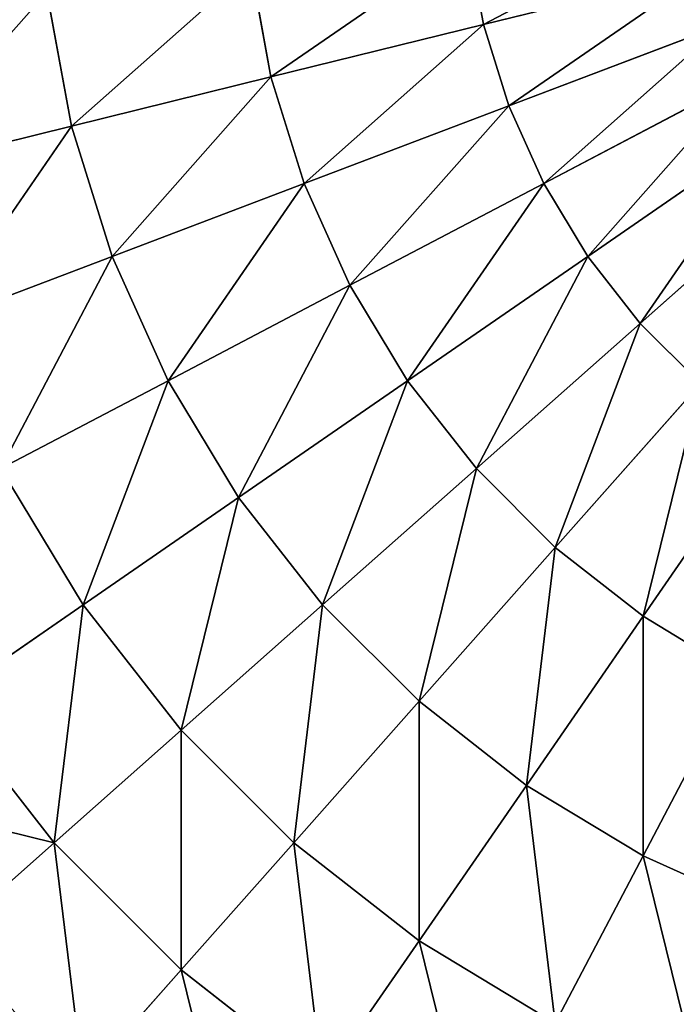
# Model space of a CAD drawing. Extents: x 662 to 5805, y 557 to 4653.
# Drawn here: x 3414 to 3420, y 3461 to 3471 of the extents above; entities that cross this region are included whole.
import ezdxf

# ---------------------------------------------------------------- set-up
doc = ezdxf.new("R2010")
doc.units = 0
doc.header["$LTSCALE"] = 25.4
doc.layers.get('0').update_dxf_attribs({"color": 13, "linetype": 'CONTINUOUS'})

# ---------------------------------------------------------------- blocks, each defined once
blk = doc.blocks.new('GROEP_1')
at = {"color": 45}
for p, q in [((12.9596, 59.1451, 448.7003), (13.114, 58.3027, 448.7003)), ((12.9596, 59.1451, 448.7003), (13.114, 58.3027, 448.7003)), ((12.9596, 59.1451, 101.2997), (13.114, 58.3027, 101.2997)), ((12.9596, 59.1451, 101.2997), (13.114, 58.3027, 101.2997)), ((10.7733, 58.8797, 447.7091), (10.9756, 57.7757, 447.7091)), ((10.7733, 58.8797, 447.7091), (10.9756, 57.7757, 447.7091)), ((10.7733, 58.8797, 102.2909), (10.9756, 57.7757, 102.2909)), ((10.7733, 58.8797, 102.2909), (10.9756, 57.7757, 102.2909)), ((13.114, 58.3027, 448.7003), (15.3528, 58.8546, 449.4188)), ((13.114, 58.3027, 448.7003), (15.3528, 58.8546, 449.4188)), ((13.114, 58.3027, 101.2997), (15.3528, 58.8546, 100.5812)), ((13.114, 58.3027, 101.2997), (15.3528, 58.8546, 100.5812)), ((8.7215, 58.6305, 446.4597), (8.9688, 57.2811, 446.4597)), ((8.7215, 58.6305, 446.4597), (8.9688, 57.2811, 446.4597)), ((8.7215, 58.6305, 103.5403), (8.9688, 57.2811, 103.5403)), ((8.7215, 58.6305, 103.5403), (8.9688, 57.2811, 103.5403)), ((10.9756, 57.7757, 447.7091), (13.114, 58.3027, 448.7003)), ((10.9756, 57.7757, 447.7091), (13.114, 58.3027, 448.7003)), ((10.9756, 57.7757, 102.2909), (13.114, 58.3027, 101.2997)), ((10.9756, 57.7757, 102.2909), (13.114, 58.3027, 101.2997)), ((13.114, 58.3027, 448.7003), (13.3688, 57.4851, 448.7003)), ((13.114, 58.3027, 448.7003), (13.3688, 57.4851, 448.7003)), ((13.114, 58.3027, 101.2997), (13.3688, 57.4851, 101.2997)), ((13.114, 58.3027, 101.2997), (13.3688, 57.4851, 101.2997)), ((13.3688, 57.4851, 448.7003), (15.5247, 58.3027, 449.4188)), ((13.3688, 57.4851, 448.7003), (15.5247, 58.3027, 449.4188)), ((13.3688, 57.4851, 101.2997), (15.5247, 58.3027, 100.5812)), ((13.3688, 57.4851, 101.2997), (15.5247, 58.3027, 100.5812)), ((8.9688, 57.2811, 446.4597), (10.9756, 57.7757, 447.7091)), ((8.9688, 57.2811, 446.4597), (10.9756, 57.7757, 447.7091)), ((8.9688, 57.2811, 103.5403), (10.9756, 57.7757, 102.2909)), ((8.9688, 57.2811, 103.5403), (10.9756, 57.7757, 102.2909)), ((10.9756, 57.7757, 447.7091), (11.3095, 56.7041, 447.7091)), ((10.9756, 57.7757, 447.7091), (11.3095, 56.7041, 447.7091)), ((10.9756, 57.7757, 102.2909), (11.3095, 56.7041, 102.2909)), ((10.9756, 57.7757, 102.2909), (11.3095, 56.7041, 102.2909)), ((13.7203, 56.7041, 448.7003), (15.7619, 57.7757, 449.4188)), ((13.7203, 56.7041, 448.7003), (15.7619, 57.7757, 449.4188)), ((13.7203, 56.7041, 101.2997), (15.7619, 57.7757, 100.5812)), ((13.7203, 56.7041, 101.2997), (15.7619, 57.7757, 100.5812)), ((11.3095, 56.7041, 447.7091), (13.3688, 57.4851, 448.7003)), ((11.3095, 56.7041, 447.7091), (13.3688, 57.4851, 448.7003)), ((11.3095, 56.7041, 102.2909), (13.3688, 57.4851, 101.2997)), ((11.3095, 56.7041, 102.2909), (13.3688, 57.4851, 101.2997)), ((13.3688, 57.4851, 448.7003), (13.7203, 56.7041, 448.7003)), ((13.3688, 57.4851, 448.7003), (13.7203, 56.7041, 448.7003)), ((13.3688, 57.4851, 101.2997), (13.7203, 56.7041, 101.2997)), ((13.3688, 57.4851, 101.2997), (13.7203, 56.7041, 101.2997)), ((7.1229, 56.8261, 444.9702), (8.9688, 57.2811, 446.4597)), ((7.1229, 56.8261, 444.9702), (8.9688, 57.2811, 446.4597)), ((7.1229, 56.8261, 105.0298), (8.9688, 57.2811, 103.5403)), ((7.1229, 56.8261, 105.0298), (8.9688, 57.2811, 103.5403)), ((8.9688, 57.2811, 446.4597), (9.377, 55.9712, 446.4597)), ((8.9688, 57.2811, 446.4597), (9.377, 55.9712, 446.4597)), ((8.9688, 57.2811, 103.5403), (9.377, 55.9712, 103.5403)), ((8.9688, 57.2811, 103.5403), (9.377, 55.9712, 103.5403)), ((14.1633, 55.9712, 448.7003), (16.0609, 57.2811, 449.4188)), ((14.1633, 55.9712, 448.7003), (16.0609, 57.2811, 449.4188)), ((14.1633, 55.9712, 101.2997), (16.0609, 57.2811, 100.5812)), ((14.1633, 55.9712, 101.2997), (16.0609, 57.2811, 100.5812)), ((14.6915, 55.2971, 448.7003), (16.4174, 56.8261, 449.4188)), ((14.6915, 55.2971, 448.7003), (16.4174, 56.8261, 449.4188)), ((14.6915, 55.2971, 101.2997), (16.4174, 56.8261, 100.5812)), ((14.6915, 55.2971, 101.2997), (16.4174, 56.8261, 100.5812)), ((9.377, 55.9712, 446.4597), (11.3095, 56.7041, 447.7091)), ((9.377, 55.9712, 446.4597), (11.3095, 56.7041, 447.7091)), ((9.377, 55.9712, 103.5403), (11.3095, 56.7041, 102.2909)), ((9.377, 55.9712, 103.5403), (11.3095, 56.7041, 102.2909)), ((11.3095, 56.7041, 447.7091), (11.7702, 55.6806, 447.7091)), ((11.3095, 56.7041, 447.7091), (11.7702, 55.6806, 447.7091)), ((11.3095, 56.7041, 102.2909), (11.7702, 55.6806, 102.2909)), ((11.3095, 56.7041, 102.2909), (11.7702, 55.6806, 102.2909)), ((11.7702, 55.6806, 447.7091), (13.7203, 56.7041, 448.7003)), ((11.7702, 55.6806, 447.7091), (13.7203, 56.7041, 448.7003)), ((11.7702, 55.6806, 102.2909), (13.7203, 56.7041, 101.2997)), ((11.7702, 55.6806, 102.2909), (13.7203, 56.7041, 101.2997)), ((13.7203, 56.7041, 448.7003), (14.1633, 55.9712, 448.7003)), ((13.7203, 56.7041, 448.7003), (14.1633, 55.9712, 448.7003)), ((13.7203, 56.7041, 101.2997), (14.1633, 55.9712, 101.2997)), ((13.7203, 56.7041, 101.2997), (14.1633, 55.9712, 101.2997)), ((7.5994, 55.2971, 444.9702), (9.377, 55.9712, 446.4597)), ((7.5994, 55.2971, 444.9702), (9.377, 55.9712, 446.4597)), ((7.5994, 55.2971, 105.0298), (9.377, 55.9712, 103.5403)), ((7.5994, 55.2971, 105.0298), (9.377, 55.9712, 103.5403)), ((9.377, 55.9712, 446.4597), (9.9401, 54.7201, 446.4597)), ((9.377, 55.9712, 446.4597), (9.9401, 54.7201, 446.4597)), ((9.377, 55.9712, 103.5403), (9.9401, 54.7201, 103.5403)), ((9.377, 55.9712, 103.5403), (9.9401, 54.7201, 103.5403)), ((12.3508, 54.7201, 447.7091), (14.1633, 55.9712, 448.7003)), ((12.3508, 54.7201, 447.7091), (14.1633, 55.9712, 448.7003)), ((12.3508, 54.7201, 102.2909), (14.1633, 55.9712, 101.2997)), ((12.3508, 54.7201, 102.2909), (14.1633, 55.9712, 101.2997)), ((14.1633, 55.9712, 448.7003), (14.6915, 55.2971, 448.7003)), ((14.1633, 55.9712, 448.7003), (14.6915, 55.2971, 448.7003)), ((14.1633, 55.9712, 101.2997), (14.6915, 55.2971, 101.2997)), ((14.1633, 55.9712, 101.2997), (14.6915, 55.2971, 101.2997)), ((9.9401, 54.7201, 446.4597), (11.7702, 55.6806, 447.7091)), ((9.9401, 54.7201, 446.4597), (11.7702, 55.6806, 447.7091)), ((9.9401, 54.7201, 103.5403), (11.7702, 55.6806, 102.2909)), ((9.9401, 54.7201, 103.5403), (11.7702, 55.6806, 102.2909)), ((11.7702, 55.6806, 447.7091), (12.3508, 54.7201, 447.7091)), ((11.7702, 55.6806, 447.7091), (12.3508, 54.7201, 447.7091)), ((11.7702, 55.6806, 102.2909), (12.3508, 54.7201, 102.2909)), ((11.7702, 55.6806, 102.2909), (12.3508, 54.7201, 102.2909)), ((13.043, 53.8366, 447.7091), (14.6915, 55.2971, 448.7003)), ((13.043, 53.8366, 447.7091), (14.6915, 55.2971, 448.7003)), ((13.043, 53.8366, 102.2909), (14.6915, 55.2971, 101.2997)), ((13.043, 53.8366, 102.2909), (14.6915, 55.2971, 101.2997)), ((14.6915, 55.2971, 448.7003), (15.2971, 54.6915, 448.7003)), ((14.6915, 55.2971, 448.7003), (15.2971, 54.6915, 448.7003)), ((14.6915, 55.2971, 101.2997), (15.2971, 54.6915, 101.2997)), ((14.6915, 55.2971, 101.2997), (15.2971, 54.6915, 101.2997)), ((8.2567, 53.8366, 444.9702), (9.9401, 54.7201, 446.4597)), ((8.2567, 53.8366, 444.9702), (9.9401, 54.7201, 446.4597)), ((8.2567, 53.8366, 105.0298), (9.9401, 54.7201, 103.5403)), ((8.2567, 53.8366, 105.0298), (9.9401, 54.7201, 103.5403)), ((9.9401, 54.7201, 446.4597), (10.6498, 53.546, 446.4597)), ((9.9401, 54.7201, 446.4597), (10.6498, 53.546, 446.4597)), ((9.9401, 54.7201, 103.5403), (10.6498, 53.546, 103.5403)), ((9.9401, 54.7201, 103.5403), (10.6498, 53.546, 103.5403)), ((10.6498, 53.546, 446.4597), (12.3508, 54.7201, 447.7091)), ((10.6498, 53.546, 446.4597), (12.3508, 54.7201, 447.7091)), ((10.6498, 53.546, 103.5403), (12.3508, 54.7201, 102.2909)), ((10.6498, 53.546, 103.5403), (12.3508, 54.7201, 102.2909)), ((12.3508, 54.7201, 447.7091), (13.043, 53.8366, 447.7091)), ((12.3508, 54.7201, 447.7091), (13.043, 53.8366, 447.7091)), ((12.3508, 54.7201, 102.2909), (13.043, 53.8366, 102.2909)), ((12.3508, 54.7201, 102.2909), (13.043, 53.8366, 102.2909)), ((13.8366, 53.043, 447.7091), (15.2971, 54.6915, 448.7003)), ((13.8366, 53.043, 447.7091), (15.2971, 54.6915, 448.7003)), ((13.8366, 53.043, 102.2909), (15.2971, 54.6915, 101.2997)), ((13.8366, 53.043, 102.2909), (15.2971, 54.6915, 101.2997)), ((14.7201, 52.3508, 447.7091), (15.9712, 54.1633, 448.7003)), ((14.7201, 52.3508, 447.7091), (15.9712, 54.1633, 448.7003)), ((14.7201, 52.3508, 102.2909), (15.9712, 54.1633, 101.2997)), ((14.7201, 52.3508, 102.2909), (15.9712, 54.1633, 101.2997)), ((8.2567, 53.8366, 444.9702), (9.0852, 52.4661, 444.9702)), ((8.2567, 53.8366, 444.9702), (9.0852, 52.4661, 444.9702)), ((8.2567, 53.8366, 105.0298), (9.0852, 52.4661, 105.0298)), ((8.2567, 53.8366, 105.0298), (9.0852, 52.4661, 105.0298)), ((11.4959, 52.4661, 446.4597), (13.043, 53.8366, 447.7091)), ((11.4959, 52.4661, 446.4597), (13.043, 53.8366, 447.7091)), ((11.4959, 52.4661, 103.5403), (13.043, 53.8366, 102.2909)), ((11.4959, 52.4661, 103.5403), (13.043, 53.8366, 102.2909)), ((13.043, 53.8366, 447.7091), (13.8366, 53.043, 447.7091)), ((13.043, 53.8366, 447.7091), (13.8366, 53.043, 447.7091)), ((13.043, 53.8366, 102.2909), (13.8366, 53.043, 102.2909)), ((13.043, 53.8366, 102.2909), (13.8366, 53.043, 102.2909)), ((9.0852, 52.4661, 444.9702), (10.6498, 53.546, 446.4597)), ((9.0852, 52.4661, 444.9702), (10.6498, 53.546, 446.4597)), ((9.0852, 52.4661, 105.0298), (10.6498, 53.546, 103.5403)), ((9.0852, 52.4661, 105.0298), (10.6498, 53.546, 103.5403)), ((10.6498, 53.546, 446.4597), (11.4959, 52.4661, 446.4597)), ((10.6498, 53.546, 446.4597), (11.4959, 52.4661, 446.4597)), ((10.6498, 53.546, 103.5403), (11.4959, 52.4661, 103.5403)), ((10.6498, 53.546, 103.5403), (11.4959, 52.4661, 103.5403)), ((12.4661, 51.4959, 446.4597), (13.8366, 53.043, 447.7091)), ((12.4661, 51.4959, 446.4597), (13.8366, 53.043, 447.7091)), ((12.4661, 51.4959, 103.5403), (13.8366, 53.043, 102.2909)), ((12.4661, 51.4959, 103.5403), (13.8366, 53.043, 102.2909)), ((13.8366, 53.043, 447.7091), (14.7201, 52.3508, 447.7091)), ((13.8366, 53.043, 447.7091), (14.7201, 52.3508, 447.7091)), ((13.8366, 53.043, 102.2909), (14.7201, 52.3508, 102.2909)), ((13.8366, 53.043, 102.2909), (14.7201, 52.3508, 102.2909)), ((7.6798, 51.4959, 443.2625), (9.0852, 52.4661, 444.9702)), ((7.6798, 51.4959, 443.2625), (9.0852, 52.4661, 444.9702)), ((7.6798, 51.4959, 106.7375), (9.0852, 52.4661, 105.0298)), ((7.6798, 51.4959, 106.7375), (9.0852, 52.4661, 105.0298)), ((9.0852, 52.4661, 444.9702), (10.0729, 51.2054, 444.9702)), ((9.0852, 52.4661, 444.9702), (10.0729, 51.2054, 444.9702)), ((9.0852, 52.4661, 105.0298), (10.0729, 51.2054, 105.0298)), ((9.0852, 52.4661, 105.0298), (10.0729, 51.2054, 105.0298)), ((10.0729, 51.2054, 444.9702), (11.4959, 52.4661, 446.4597)), ((10.0729, 51.2054, 444.9702), (11.4959, 52.4661, 446.4597)), ((10.0729, 51.2054, 105.0298), (11.4959, 52.4661, 103.5403)), ((10.0729, 51.2054, 105.0298), (11.4959, 52.4661, 103.5403)), ((11.4959, 52.4661, 446.4597), (12.4661, 51.4959, 446.4597)), ((11.4959, 52.4661, 446.4597), (12.4661, 51.4959, 446.4597)), ((11.4959, 52.4661, 103.5403), (12.4661, 51.4959, 103.5403)), ((11.4959, 52.4661, 103.5403), (12.4661, 51.4959, 103.5403)), ((13.546, 50.6498, 446.4597), (14.7201, 52.3508, 447.7091)), ((13.546, 50.6498, 446.4597), (14.7201, 52.3508, 447.7091)), ((13.546, 50.6498, 103.5403), (14.7201, 52.3508, 102.2909)), ((13.546, 50.6498, 103.5403), (14.7201, 52.3508, 102.2909)), ((14.7201, 52.3508, 447.7091), (15.6806, 51.7702, 447.7091)), ((14.7201, 52.3508, 447.7091), (15.6806, 51.7702, 447.7091)), ((14.7201, 52.3508, 102.2909), (15.6806, 51.7702, 102.2909)), ((14.7201, 52.3508, 102.2909), (15.6806, 51.7702, 102.2909)), ((14.7201, 49.9401, 446.4597), (15.6806, 51.7702, 447.7091)), ((14.7201, 49.9401, 446.4597), (15.6806, 51.7702, 447.7091)), ((14.7201, 49.9401, 103.5403), (15.6806, 51.7702, 102.2909)), ((14.7201, 49.9401, 103.5403), (15.6806, 51.7702, 102.2909)), ((7.6798, 51.4959, 443.2625), (8.7946, 50.0729, 443.2625)), ((7.6798, 51.4959, 106.7375), (8.7946, 50.0729, 106.7375)), ((7.6798, 51.4959, 106.7375), (8.7946, 50.0729, 106.7375)), ((7.6798, 51.4959, 443.2625), (8.7946, 50.0729, 443.2625)), ((11.2054, 50.0729, 444.9702), (12.4661, 51.4959, 446.4597)), ((11.2054, 50.0729, 444.9702), (12.4661, 51.4959, 446.4597)), ((11.2054, 50.0729, 105.0298), (12.4661, 51.4959, 103.5403)), ((11.2054, 50.0729, 105.0298), (12.4661, 51.4959, 103.5403)), ((12.4661, 51.4959, 446.4597), (13.546, 50.6498, 446.4597)), ((12.4661, 51.4959, 446.4597), (13.546, 50.6498, 446.4597)), ((12.4661, 51.4959, 103.5403), (13.546, 50.6498, 103.5403)), ((12.4661, 51.4959, 103.5403), (13.546, 50.6498, 103.5403)), ((8.7946, 50.0729, 443.2625), (10.0729, 51.2054, 444.9702)), ((8.7946, 50.0729, 443.2625), (10.0729, 51.2054, 444.9702)), ((8.7946, 50.0729, 106.7375), (10.0729, 51.2054, 105.0298)), ((8.7946, 50.0729, 106.7375), (10.0729, 51.2054, 105.0298)), ((10.0729, 51.2054, 444.9702), (11.2054, 50.0729, 444.9702)), ((10.0729, 51.2054, 444.9702), (11.2054, 50.0729, 444.9702)), ((10.0729, 51.2054, 105.0298), (11.2054, 50.0729, 105.0298)), ((10.0729, 51.2054, 105.0298), (11.2054, 50.0729, 105.0298)), ((12.4661, 49.0852, 444.9702), (13.546, 50.6498, 446.4597)), ((12.4661, 49.0852, 444.9702), (13.546, 50.6498, 446.4597)), ((12.4661, 49.0852, 105.0298), (13.546, 50.6498, 103.5403)), ((12.4661, 49.0852, 105.0298), (13.546, 50.6498, 103.5403)), ((13.546, 50.6498, 446.4597), (14.7201, 49.9401, 446.4597)), ((13.546, 50.6498, 446.4597), (14.7201, 49.9401, 446.4597)), ((13.546, 50.6498, 103.5403), (14.7201, 49.9401, 103.5403)), ((13.546, 50.6498, 103.5403), (14.7201, 49.9401, 103.5403)), ((7.6798, 49.0852, 108.6387), (8.7946, 50.0729, 106.7375)), ((7.6798, 49.0852, 108.6387), (8.7946, 50.0729, 106.7375)), ((7.6798, 49.0852, 441.3613), (8.7946, 50.0729, 443.2625)), ((7.6798, 49.0852, 441.3613), (8.7946, 50.0729, 443.2625)), ((8.7946, 50.0729, 443.2625), (10.0729, 48.7946, 443.2625)), ((8.7946, 50.0729, 106.7375), (10.0729, 48.7946, 106.7375)), ((8.7946, 50.0729, 106.7375), (10.0729, 48.7946, 106.7375)), ((8.7946, 50.0729, 443.2625), (10.0729, 48.7946, 443.2625)), ((10.0729, 48.7946, 443.2625), (11.2054, 50.0729, 444.9702)), ((10.0729, 48.7946, 443.2625), (11.2054, 50.0729, 444.9702)), ((10.0729, 48.7946, 106.7375), (11.2054, 50.0729, 105.0298)), ((10.0729, 48.7946, 106.7375), (11.2054, 50.0729, 105.0298)), ((11.2054, 50.0729, 444.9702), (12.4661, 49.0852, 444.9702)), ((11.2054, 50.0729, 444.9702), (12.4661, 49.0852, 444.9702)), ((11.2054, 50.0729, 105.0298), (12.4661, 49.0852, 105.0298)), ((11.2054, 50.0729, 105.0298), (12.4661, 49.0852, 105.0298)), ((13.8366, 48.2567, 444.9702), (14.7201, 49.9401, 446.4597)), ((13.8366, 48.2567, 444.9702), (14.7201, 49.9401, 446.4597)), ((13.8366, 48.2567, 105.0298), (14.7201, 49.9401, 103.5403)), ((13.8366, 48.2567, 105.0298), (14.7201, 49.9401, 103.5403)), ((14.7201, 49.9401, 446.4597), (15.9712, 49.377, 446.4597)), ((14.7201, 49.9401, 446.4597), (15.9712, 49.377, 446.4597)), ((14.7201, 49.9401, 103.5403), (15.9712, 49.377, 103.5403)), ((14.7201, 49.9401, 103.5403), (15.9712, 49.377, 103.5403)), ((11.4959, 47.6798, 443.2625), (12.4661, 49.0852, 444.9702)), ((11.4959, 47.6798, 106.7375), (12.4661, 49.0852, 105.0298)), ((11.4959, 47.6798, 106.7375), (12.4661, 49.0852, 105.0298)), ((11.4959, 47.6798, 443.2625), (12.4661, 49.0852, 444.9702)), ((12.4661, 49.0852, 444.9702), (13.8366, 48.2567, 444.9702)), ((12.4661, 49.0852, 105.0298), (13.8366, 48.2567, 105.0298)), ((12.4661, 49.0852, 105.0298), (13.8366, 48.2567, 105.0298)), ((12.4661, 49.0852, 444.9702), (13.8366, 48.2567, 444.9702)), ((9.0852, 47.6798, 108.6387), (10.0729, 48.7946, 106.7375)), ((9.0852, 47.6798, 108.6387), (10.0729, 48.7946, 106.7375)), ((9.0852, 47.6798, 441.3613), (10.0729, 48.7946, 443.2625)), ((9.0852, 47.6798, 441.3613), (10.0729, 48.7946, 443.2625)), ((10.0729, 48.7946, 443.2625), (11.4959, 47.6798, 443.2625)), ((10.0729, 48.7946, 106.7375), (11.4959, 47.6798, 106.7375)), ((10.0729, 48.7946, 106.7375), (11.4959, 47.6798, 106.7375)), ((10.0729, 48.7946, 443.2625), (11.4959, 47.6798, 443.2625))]:
    blk.add_line(p, q, dxfattribs=at)
mesh = blk.add_polyface(dxfattribs=at)
corners = [(13.114, 58.3027, 448.7003), (15.2486, 59.4231, 449.4188), (12.9596, 59.1451, 448.7003), (15.3528, 58.8546, 449.4188)]
mesh.append_faces([[corners[k] for k in face] for face in [(0, 1, 2), (1, 0, 3)]], dxfattribs={"vtx0": -1, "color": 45})
mesh = blk.add_polyface(dxfattribs=at)
corners = [(13.114, 58.3027, 101.2997), (15.2486, 59.4231, 100.5812), (12.9596, 59.1451, 101.2997), (15.3528, 58.8546, 100.5812)]
mesh.append_faces([[corners[k] for k in face] for face in [(0, 1, 2), (1, 0, 3)]], dxfattribs={"vtx0": -1, "color": 45})
mesh = blk.add_polyface(dxfattribs=at)
corners = [(10.9756, 57.7757, 447.7091), (12.9596, 59.1451, 448.7003), (10.7733, 58.8797, 447.7091), (13.114, 58.3027, 448.7003)]
mesh.append_faces([[corners[k] for k in face] for face in [(0, 1, 2), (1, 0, 3)]], dxfattribs={"vtx0": -1, "color": 45})
mesh = blk.add_polyface(dxfattribs=at)
corners = [(10.9756, 57.7757, 102.2909), (12.9596, 59.1451, 101.2997), (10.7733, 58.8797, 102.2909), (13.114, 58.3027, 101.2997)]
mesh.append_faces([[corners[k] for k in face] for face in [(0, 1, 2), (1, 0, 3)]], dxfattribs={"vtx0": -1, "color": 45})
mesh = blk.add_polyface(dxfattribs=at)
corners = [(8.9688, 57.2811, 446.4597), (10.7733, 58.8797, 447.7091), (8.7215, 58.6305, 446.4597), (10.9756, 57.7757, 447.7091)]
mesh.append_faces([[corners[k] for k in face] for face in [(0, 1, 2), (1, 0, 3)]], dxfattribs={"vtx0": -1, "color": 45})
mesh = blk.add_polyface(dxfattribs=at)
corners = [(8.9688, 57.2811, 103.5403), (10.7733, 58.8797, 102.2909), (8.7215, 58.6305, 103.5403), (10.9756, 57.7757, 102.2909)]
mesh.append_faces([[corners[k] for k in face] for face in [(0, 1, 2), (1, 0, 3)]], dxfattribs={"vtx0": -1, "color": 45})
mesh = blk.add_polyface(dxfattribs=at)
corners = [(13.3688, 57.4851, 448.7003), (15.3528, 58.8546, 449.4188), (13.114, 58.3027, 448.7003), (15.5247, 58.3027, 449.4188)]
mesh.append_faces([[corners[k] for k in face] for face in [(0, 1, 2), (1, 0, 3)]], dxfattribs={"vtx0": -1, "color": 45})
mesh = blk.add_polyface(dxfattribs=at)
corners = [(13.3688, 57.4851, 101.2997), (15.3528, 58.8546, 100.5812), (13.114, 58.3027, 101.2997), (15.5247, 58.3027, 100.5812)]
mesh.append_faces([[corners[k] for k in face] for face in [(0, 1, 2), (1, 0, 3)]], dxfattribs={"vtx0": -1, "color": 45})
mesh = blk.add_polyface(dxfattribs=at)
corners = [(7.1229, 56.8261, 444.9702), (8.7215, 58.6305, 446.4597), (6.8342, 58.4014, 444.9702), (8.9688, 57.2811, 446.4597)]
mesh.append_faces([[corners[k] for k in face] for face in [(0, 1, 2), (1, 0, 3)]], dxfattribs={"vtx0": -1, "color": 45})
mesh = blk.add_polyface(dxfattribs=at)
corners = [(7.1229, 56.8261, 105.0298), (8.7215, 58.6305, 103.5403), (6.8342, 58.4014, 105.0298), (8.9688, 57.2811, 103.5403)]
mesh.append_faces([[corners[k] for k in face] for face in [(0, 1, 2), (1, 0, 3)]], dxfattribs={"vtx0": -1, "color": 45})
mesh = blk.add_polyface(dxfattribs=at)
corners = [(11.3095, 56.7041, 447.7091), (13.114, 58.3027, 448.7003), (10.9756, 57.7757, 447.7091), (13.3688, 57.4851, 448.7003)]
mesh.append_faces([[corners[k] for k in face] for face in [(0, 1, 2), (1, 0, 3)]], dxfattribs={"vtx0": -1, "color": 45})
mesh = blk.add_polyface(dxfattribs=at)
corners = [(11.3095, 56.7041, 102.2909), (13.114, 58.3027, 101.2997), (10.9756, 57.7757, 102.2909), (13.3688, 57.4851, 101.2997)]
mesh.append_faces([[corners[k] for k in face] for face in [(0, 1, 2), (1, 0, 3)]], dxfattribs={"vtx0": -1, "color": 45})
mesh = blk.add_polyface(dxfattribs=at)
corners = [(13.7203, 56.7041, 448.7003), (15.5247, 58.3027, 449.4188), (13.3688, 57.4851, 448.7003), (15.7619, 57.7757, 449.4188)]
mesh.append_faces([[corners[k] for k in face] for face in [(0, 1, 2), (1, 0, 3)]], dxfattribs={"vtx0": -1, "color": 45})
mesh = blk.add_polyface(dxfattribs=at)
corners = [(13.7203, 56.7041, 101.2997), (15.5247, 58.3027, 100.5812), (13.3688, 57.4851, 101.2997), (15.7619, 57.7757, 100.5812)]
mesh.append_faces([[corners[k] for k in face] for face in [(0, 1, 2), (1, 0, 3)]], dxfattribs={"vtx0": -1, "color": 45})
mesh = blk.add_polyface(dxfattribs=at)
corners = [(9.377, 55.9712, 446.4597), (10.9756, 57.7757, 447.7091), (8.9688, 57.2811, 446.4597), (11.3095, 56.7041, 447.7091)]
mesh.append_faces([[corners[k] for k in face] for face in [(0, 1, 2), (1, 0, 3)]], dxfattribs={"vtx0": -1, "color": 45})
mesh = blk.add_polyface(dxfattribs=at)
corners = [(9.377, 55.9712, 103.5403), (10.9756, 57.7757, 102.2909), (8.9688, 57.2811, 103.5403), (11.3095, 56.7041, 102.2909)]
mesh.append_faces([[corners[k] for k in face] for face in [(0, 1, 2), (1, 0, 3)]], dxfattribs={"vtx0": -1, "color": 45})
mesh = blk.add_polyface(dxfattribs=at)
corners = [(14.1633, 55.9712, 448.7003), (15.7619, 57.7757, 449.4188), (13.7203, 56.7041, 448.7003), (16.0609, 57.2811, 449.4188)]
mesh.append_faces([[corners[k] for k in face] for face in [(0, 1, 2), (1, 0, 3)]], dxfattribs={"vtx0": -1, "color": 45})
mesh = blk.add_polyface(dxfattribs=at)
corners = [(14.1633, 55.9712, 101.2997), (15.7619, 57.7757, 100.5812), (13.7203, 56.7041, 101.2997), (16.0609, 57.2811, 100.5812)]
mesh.append_faces([[corners[k] for k in face] for face in [(0, 1, 2), (1, 0, 3)]], dxfattribs={"vtx0": -1, "color": 45})
mesh = blk.add_polyface(dxfattribs=at)
corners = [(11.7702, 55.6806, 447.7091), (13.3688, 57.4851, 448.7003), (11.3095, 56.7041, 447.7091), (13.7203, 56.7041, 448.7003)]
mesh.append_faces([[corners[k] for k in face] for face in [(0, 1, 2), (1, 0, 3)]], dxfattribs={"vtx0": -1, "color": 45})
mesh = blk.add_polyface(dxfattribs=at)
corners = [(11.7702, 55.6806, 102.2909), (13.3688, 57.4851, 101.2997), (11.3095, 56.7041, 102.2909), (13.7203, 56.7041, 101.2997)]
mesh.append_faces([[corners[k] for k in face] for face in [(0, 1, 2), (1, 0, 3)]], dxfattribs={"vtx0": -1, "color": 45})
mesh = blk.add_polyface(dxfattribs=at)
corners = [(7.5994, 55.2971, 444.9702), (8.9688, 57.2811, 446.4597), (7.1229, 56.8261, 444.9702), (9.377, 55.9712, 446.4597)]
mesh.append_faces([[corners[k] for k in face] for face in [(0, 1, 2), (1, 0, 3)]], dxfattribs={"vtx0": -1, "color": 45})
mesh = blk.add_polyface(dxfattribs=at)
corners = [(7.5994, 55.2971, 105.0298), (8.9688, 57.2811, 103.5403), (7.1229, 56.8261, 105.0298), (9.377, 55.9712, 103.5403)]
mesh.append_faces([[corners[k] for k in face] for face in [(0, 1, 2), (1, 0, 3)]], dxfattribs={"vtx0": -1, "color": 45})
mesh = blk.add_polyface(dxfattribs=at)
corners = [(14.6915, 55.2971, 448.7003), (16.0609, 57.2811, 449.4188), (14.1633, 55.9712, 448.7003), (16.4174, 56.8261, 449.4188)]
mesh.append_faces([[corners[k] for k in face] for face in [(0, 1, 2), (1, 0, 3)]], dxfattribs={"vtx0": -1, "color": 45})
mesh = blk.add_polyface(dxfattribs=at)
corners = [(14.6915, 55.2971, 101.2997), (16.0609, 57.2811, 100.5812), (14.1633, 55.9712, 101.2997), (16.4174, 56.8261, 100.5812)]
mesh.append_faces([[corners[k] for k in face] for face in [(0, 1, 2), (1, 0, 3)]], dxfattribs={"vtx0": -1, "color": 45})
mesh = blk.add_polyface(dxfattribs=at)
corners = [(15.2971, 54.6915, 448.7003), (16.4174, 56.8261, 449.4188), (14.6915, 55.2971, 448.7003), (16.8261, 56.4174, 449.4188)]
mesh.append_faces([[corners[k] for k in face] for face in [(0, 1, 2), (1, 0, 3)]], dxfattribs={"vtx0": -1, "color": 45})
mesh = blk.add_polyface(dxfattribs=at)
corners = [(15.2971, 54.6915, 101.2997), (16.4174, 56.8261, 100.5812), (14.6915, 55.2971, 101.2997), (16.8261, 56.4174, 100.5812)]
mesh.append_faces([[corners[k] for k in face] for face in [(0, 1, 2), (1, 0, 3)]], dxfattribs={"vtx0": -1, "color": 45})
mesh = blk.add_polyface(dxfattribs=at)
corners = [(9.9401, 54.7201, 446.4597), (11.3095, 56.7041, 447.7091), (9.377, 55.9712, 446.4597), (11.7702, 55.6806, 447.7091)]
mesh.append_faces([[corners[k] for k in face] for face in [(0, 1, 2), (1, 0, 3)]], dxfattribs={"vtx0": -1, "color": 45})
mesh = blk.add_polyface(dxfattribs=at)
corners = [(9.9401, 54.7201, 103.5403), (11.3095, 56.7041, 102.2909), (9.377, 55.9712, 103.5403), (11.7702, 55.6806, 102.2909)]
mesh.append_faces([[corners[k] for k in face] for face in [(0, 1, 2), (1, 0, 3)]], dxfattribs={"vtx0": -1, "color": 45})
mesh = blk.add_polyface(dxfattribs=at)
corners = [(12.3508, 54.7201, 447.7091), (13.7203, 56.7041, 448.7003), (11.7702, 55.6806, 447.7091), (14.1633, 55.9712, 448.7003)]
mesh.append_faces([[corners[k] for k in face] for face in [(0, 1, 2), (1, 0, 3)]], dxfattribs={"vtx0": -1, "color": 45})
mesh = blk.add_polyface(dxfattribs=at)
corners = [(12.3508, 54.7201, 102.2909), (13.7203, 56.7041, 101.2997), (11.7702, 55.6806, 102.2909), (14.1633, 55.9712, 101.2997)]
mesh.append_faces([[corners[k] for k in face] for face in [(0, 1, 2), (1, 0, 3)]], dxfattribs={"vtx0": -1, "color": 45})
mesh = blk.add_polyface(dxfattribs=at)
corners = [(8.2567, 53.8366, 444.9702), (9.377, 55.9712, 446.4597), (7.5994, 55.2971, 444.9702), (9.9401, 54.7201, 446.4597)]
mesh.append_faces([[corners[k] for k in face] for face in [(0, 1, 2), (1, 0, 3)]], dxfattribs={"vtx0": -1, "color": 45})
mesh = blk.add_polyface(dxfattribs=at)
corners = [(8.2567, 53.8366, 105.0298), (9.377, 55.9712, 103.5403), (7.5994, 55.2971, 105.0298), (9.9401, 54.7201, 103.5403)]
mesh.append_faces([[corners[k] for k in face] for face in [(0, 1, 2), (1, 0, 3)]], dxfattribs={"vtx0": -1, "color": 45})
mesh = blk.add_polyface(dxfattribs=at)
corners = [(13.043, 53.8366, 447.7091), (14.1633, 55.9712, 448.7003), (12.3508, 54.7201, 447.7091), (14.6915, 55.2971, 448.7003)]
mesh.append_faces([[corners[k] for k in face] for face in [(0, 1, 2), (1, 0, 3)]], dxfattribs={"vtx0": -1, "color": 45})
mesh = blk.add_polyface(dxfattribs=at)
corners = [(13.043, 53.8366, 102.2909), (14.1633, 55.9712, 101.2997), (12.3508, 54.7201, 102.2909), (14.6915, 55.2971, 101.2997)]
mesh.append_faces([[corners[k] for k in face] for face in [(0, 1, 2), (1, 0, 3)]], dxfattribs={"vtx0": -1, "color": 45})
mesh = blk.add_polyface(dxfattribs=at)
corners = [(10.6498, 53.546, 446.4597), (11.7702, 55.6806, 447.7091), (9.9401, 54.7201, 446.4597), (12.3508, 54.7201, 447.7091)]
mesh.append_faces([[corners[k] for k in face] for face in [(0, 1, 2), (1, 0, 3)]], dxfattribs={"vtx0": -1, "color": 45})
mesh = blk.add_polyface(dxfattribs=at)
corners = [(10.6498, 53.546, 103.5403), (11.7702, 55.6806, 102.2909), (9.9401, 54.7201, 103.5403), (12.3508, 54.7201, 102.2909)]
mesh.append_faces([[corners[k] for k in face] for face in [(0, 1, 2), (1, 0, 3)]], dxfattribs={"vtx0": -1, "color": 45})
mesh = blk.add_polyface(dxfattribs=at)
corners = [(13.8366, 53.043, 447.7091), (14.6915, 55.2971, 448.7003), (13.043, 53.8366, 447.7091), (15.2971, 54.6915, 448.7003)]
mesh.append_faces([[corners[k] for k in face] for face in [(0, 1, 2), (1, 0, 3)]], dxfattribs={"vtx0": -1, "color": 45})
mesh = blk.add_polyface(dxfattribs=at)
corners = [(13.8366, 53.043, 102.2909), (14.6915, 55.2971, 101.2997), (13.043, 53.8366, 102.2909), (15.2971, 54.6915, 101.2997)]
mesh.append_faces([[corners[k] for k in face] for face in [(0, 1, 2), (1, 0, 3)]], dxfattribs={"vtx0": -1, "color": 45})
mesh = blk.add_polyface(dxfattribs=at)
corners = [(9.0852, 52.4661, 444.9702), (9.9401, 54.7201, 446.4597), (8.2567, 53.8366, 444.9702), (10.6498, 53.546, 446.4597)]
mesh.append_faces([[corners[k] for k in face] for face in [(0, 1, 2), (1, 0, 3)]], dxfattribs={"vtx0": -1, "color": 45})
mesh = blk.add_polyface(dxfattribs=at)
corners = [(9.0852, 52.4661, 105.0298), (9.9401, 54.7201, 103.5403), (8.2567, 53.8366, 105.0298), (10.6498, 53.546, 103.5403)]
mesh.append_faces([[corners[k] for k in face] for face in [(0, 1, 2), (1, 0, 3)]], dxfattribs={"vtx0": -1, "color": 45})
mesh = blk.add_polyface(dxfattribs=at)
corners = [(11.4959, 52.4661, 446.4597), (12.3508, 54.7201, 447.7091), (10.6498, 53.546, 446.4597), (13.043, 53.8366, 447.7091)]
mesh.append_faces([[corners[k] for k in face] for face in [(0, 1, 2), (1, 0, 3)]], dxfattribs={"vtx0": -1, "color": 45})
mesh = blk.add_polyface(dxfattribs=at)
corners = [(11.4959, 52.4661, 103.5403), (12.3508, 54.7201, 102.2909), (10.6498, 53.546, 103.5403), (13.043, 53.8366, 102.2909)]
mesh.append_faces([[corners[k] for k in face] for face in [(0, 1, 2), (1, 0, 3)]], dxfattribs={"vtx0": -1, "color": 45})
mesh = blk.add_polyface(dxfattribs=at)
corners = [(14.7201, 52.3508, 447.7091), (15.2971, 54.6915, 448.7003), (13.8366, 53.043, 447.7091), (15.9712, 54.1633, 448.7003)]
mesh.append_faces([[corners[k] for k in face] for face in [(0, 1, 2), (1, 0, 3)]], dxfattribs={"vtx0": -1, "color": 45})
mesh = blk.add_polyface(dxfattribs=at)
corners = [(14.7201, 52.3508, 102.2909), (15.2971, 54.6915, 101.2997), (13.8366, 53.043, 102.2909), (15.9712, 54.1633, 101.2997)]
mesh.append_faces([[corners[k] for k in face] for face in [(0, 1, 2), (1, 0, 3)]], dxfattribs={"vtx0": -1, "color": 45})
mesh = blk.add_polyface(dxfattribs=at)
corners = [(15.6806, 51.7702, 447.7091), (15.9712, 54.1633, 448.7003), (14.7201, 52.3508, 447.7091), (16.7041, 53.7203, 448.7003)]
mesh.append_faces([[corners[k] for k in face] for face in [(0, 1, 2), (1, 0, 3)]], dxfattribs={"vtx0": -1, "color": 45})
mesh = blk.add_polyface(dxfattribs=at)
corners = [(15.6806, 51.7702, 102.2909), (15.9712, 54.1633, 101.2997), (14.7201, 52.3508, 102.2909), (16.7041, 53.7203, 101.2997)]
mesh.append_faces([[corners[k] for k in face] for face in [(0, 1, 2), (1, 0, 3)]], dxfattribs={"vtx0": -1, "color": 45})
mesh = blk.add_polyface(dxfattribs=at)
corners = [(7.6798, 51.4959, 443.2625), (8.2567, 53.8366, 444.9702), (6.7445, 53.043, 443.2625), (9.0852, 52.4661, 444.9702)]
mesh.append_faces([[corners[k] for k in face] for face in [(0, 1, 2), (1, 0, 3)]], dxfattribs={"vtx0": -1, "color": 45})
mesh = blk.add_polyface(dxfattribs=at)
corners = [(7.6798, 51.4959, 106.7375), (8.2567, 53.8366, 105.0298), (6.7445, 53.043, 106.7375), (9.0852, 52.4661, 105.0298)]
mesh.append_faces([[corners[k] for k in face] for face in [(0, 1, 2), (1, 0, 3)]], dxfattribs={"vtx0": -1, "color": 45})
mesh = blk.add_polyface(dxfattribs=at)
corners = [(12.4661, 51.4959, 446.4597), (13.043, 53.8366, 447.7091), (11.4959, 52.4661, 446.4597), (13.8366, 53.043, 447.7091)]
mesh.append_faces([[corners[k] for k in face] for face in [(0, 1, 2), (1, 0, 3)]], dxfattribs={"vtx0": -1, "color": 45})
mesh = blk.add_polyface(dxfattribs=at)
corners = [(12.4661, 51.4959, 103.5403), (13.043, 53.8366, 102.2909), (11.4959, 52.4661, 103.5403), (13.8366, 53.043, 102.2909)]
mesh.append_faces([[corners[k] for k in face] for face in [(0, 1, 2), (1, 0, 3)]], dxfattribs={"vtx0": -1, "color": 45})
mesh = blk.add_polyface(dxfattribs=at)
corners = [(10.0729, 51.2054, 444.9702), (10.6498, 53.546, 446.4597), (9.0852, 52.4661, 444.9702), (11.4959, 52.4661, 446.4597)]
mesh.append_faces([[corners[k] for k in face] for face in [(0, 1, 2), (1, 0, 3)]], dxfattribs={"vtx0": -1, "color": 45})
mesh = blk.add_polyface(dxfattribs=at)
corners = [(10.0729, 51.2054, 105.0298), (10.6498, 53.546, 103.5403), (9.0852, 52.4661, 105.0298), (11.4959, 52.4661, 103.5403)]
mesh.append_faces([[corners[k] for k in face] for face in [(0, 1, 2), (1, 0, 3)]], dxfattribs={"vtx0": -1, "color": 45})
mesh = blk.add_polyface(dxfattribs=at)
corners = [(13.546, 50.6498, 446.4597), (13.8366, 53.043, 447.7091), (12.4661, 51.4959, 446.4597), (14.7201, 52.3508, 447.7091)]
mesh.append_faces([[corners[k] for k in face] for face in [(0, 1, 2), (1, 0, 3)]], dxfattribs={"vtx0": -1, "color": 45})
mesh = blk.add_polyface(dxfattribs=at)
corners = [(13.546, 50.6498, 103.5403), (13.8366, 53.043, 102.2909), (12.4661, 51.4959, 103.5403), (14.7201, 52.3508, 102.2909)]
mesh.append_faces([[corners[k] for k in face] for face in [(0, 1, 2), (1, 0, 3)]], dxfattribs={"vtx0": -1, "color": 45})
mesh = blk.add_polyface(dxfattribs=at)
corners = [(8.7946, 50.0729, 443.2625), (9.0852, 52.4661, 444.9702), (7.6798, 51.4959, 443.2625), (10.0729, 51.2054, 444.9702)]
mesh.append_faces([[corners[k] for k in face] for face in [(0, 1, 2), (1, 0, 3)]], dxfattribs={"vtx0": -1, "color": 45})
mesh = blk.add_polyface(dxfattribs=at)
corners = [(8.7946, 50.0729, 106.7375), (9.0852, 52.4661, 105.0298), (7.6798, 51.4959, 106.7375), (10.0729, 51.2054, 105.0298)]
mesh.append_faces([[corners[k] for k in face] for face in [(0, 1, 2), (1, 0, 3)]], dxfattribs={"vtx0": -1, "color": 45})
mesh = blk.add_polyface(dxfattribs=at)
corners = [(11.2054, 50.0729, 444.9702), (11.4959, 52.4661, 446.4597), (10.0729, 51.2054, 444.9702), (12.4661, 51.4959, 446.4597)]
mesh.append_faces([[corners[k] for k in face] for face in [(0, 1, 2), (1, 0, 3)]], dxfattribs={"vtx0": -1, "color": 45})
mesh = blk.add_polyface(dxfattribs=at)
corners = [(11.2054, 50.0729, 105.0298), (11.4959, 52.4661, 103.5403), (10.0729, 51.2054, 105.0298), (12.4661, 51.4959, 103.5403)]
mesh.append_faces([[corners[k] for k in face] for face in [(0, 1, 2), (1, 0, 3)]], dxfattribs={"vtx0": -1, "color": 45})
mesh = blk.add_polyface(dxfattribs=at)
corners = [(14.7201, 49.9401, 446.4597), (14.7201, 52.3508, 447.7091), (13.546, 50.6498, 446.4597), (15.6806, 51.7702, 447.7091)]
mesh.append_faces([[corners[k] for k in face] for face in [(0, 1, 2), (1, 0, 3)]], dxfattribs={"vtx0": -1, "color": 45})
mesh = blk.add_polyface(dxfattribs=at)
corners = [(14.7201, 49.9401, 103.5403), (14.7201, 52.3508, 102.2909), (13.546, 50.6498, 103.5403), (15.6806, 51.7702, 102.2909)]
mesh.append_faces([[corners[k] for k in face] for face in [(0, 1, 2), (1, 0, 3)]], dxfattribs={"vtx0": -1, "color": 45})
mesh = blk.add_polyface(dxfattribs=at)
corners = [(15.9712, 49.377, 446.4597), (15.6806, 51.7702, 447.7091), (14.7201, 49.9401, 446.4597), (16.7041, 51.3095, 447.7091)]
mesh.append_faces([[corners[k] for k in face] for face in [(0, 1, 2), (1, 0, 3)]], dxfattribs={"vtx0": -1, "color": 45})
mesh = blk.add_polyface(dxfattribs=at)
corners = [(15.9712, 49.377, 103.5403), (15.6806, 51.7702, 102.2909), (14.7201, 49.9401, 103.5403), (16.7041, 51.3095, 102.2909)]
mesh.append_faces([[corners[k] for k in face] for face in [(0, 1, 2), (1, 0, 3)]], dxfattribs={"vtx0": -1, "color": 45})
mesh = blk.add_polyface(dxfattribs=at)
corners = [(6.454, 50.6498, 108.6387), (8.7946, 50.0729, 106.7375), (7.6798, 49.0852, 108.6387), (7.6798, 51.4959, 106.7375)]
mesh.append_faces([[corners[k] for k in face] for face in [(0, 1, 2), (1, 0, 3)]], dxfattribs={"vtx0": -1, "color": 45})
mesh = blk.add_polyface(dxfattribs=at)
corners = [(8.7946, 50.0729, 443.2625), (6.454, 50.6498, 441.3613), (7.6798, 49.0852, 441.3613), (7.6798, 51.4959, 443.2625)]
mesh.append_faces([[corners[k] for k in face] for face in [(0, 1, 2), (1, 0, 3)]], dxfattribs={"vtx0": -1, "color": 45})
mesh = blk.add_polyface(dxfattribs=at)
corners = [(12.4661, 49.0852, 444.9702), (12.4661, 51.4959, 446.4597), (11.2054, 50.0729, 444.9702), (13.546, 50.6498, 446.4597)]
mesh.append_faces([[corners[k] for k in face] for face in [(0, 1, 2), (1, 0, 3)]], dxfattribs={"vtx0": -1, "color": 45})
mesh = blk.add_polyface(dxfattribs=at)
corners = [(12.4661, 49.0852, 105.0298), (12.4661, 51.4959, 103.5403), (11.2054, 50.0729, 105.0298), (13.546, 50.6498, 103.5403)]
mesh.append_faces([[corners[k] for k in face] for face in [(0, 1, 2), (1, 0, 3)]], dxfattribs={"vtx0": -1, "color": 45})
mesh = blk.add_polyface(dxfattribs=at)
corners = [(10.0729, 48.7946, 443.2625), (10.0729, 51.2054, 444.9702), (8.7946, 50.0729, 443.2625), (11.2054, 50.0729, 444.9702)]
mesh.append_faces([[corners[k] for k in face] for face in [(0, 1, 2), (1, 0, 3)]], dxfattribs={"vtx0": -1, "color": 45})
mesh = blk.add_polyface(dxfattribs=at)
corners = [(10.0729, 48.7946, 106.7375), (10.0729, 51.2054, 105.0298), (8.7946, 50.0729, 106.7375), (11.2054, 50.0729, 105.0298)]
mesh.append_faces([[corners[k] for k in face] for face in [(0, 1, 2), (1, 0, 3)]], dxfattribs={"vtx0": -1, "color": 45})
mesh = blk.add_polyface(dxfattribs=at)
corners = [(13.8366, 48.2567, 444.9702), (13.546, 50.6498, 446.4597), (12.4661, 49.0852, 444.9702), (14.7201, 49.9401, 446.4597)]
mesh.append_faces([[corners[k] for k in face] for face in [(0, 1, 2), (1, 0, 3)]], dxfattribs={"vtx0": -1, "color": 45})
mesh = blk.add_polyface(dxfattribs=at)
corners = [(13.8366, 48.2567, 105.0298), (13.546, 50.6498, 103.5403), (12.4661, 49.0852, 105.0298), (14.7201, 49.9401, 103.5403)]
mesh.append_faces([[corners[k] for k in face] for face in [(0, 1, 2), (1, 0, 3)]], dxfattribs={"vtx0": -1, "color": 45})
mesh = blk.add_polyface(dxfattribs=at)
corners = [(8.7946, 50.0729, 106.7375), (9.0852, 47.6798, 108.6387), (7.6798, 49.0852, 108.6387), (10.0729, 48.7946, 106.7375)]
mesh.append_faces([[corners[k] for k in face] for face in [(0, 1, 2), (1, 0, 3)]], dxfattribs={"vtx0": -1, "color": 45})
mesh = blk.add_polyface(dxfattribs=at)
corners = [(9.0852, 47.6798, 441.3613), (8.7946, 50.0729, 443.2625), (7.6798, 49.0852, 441.3613), (10.0729, 48.7946, 443.2625)]
mesh.append_faces([[corners[k] for k in face] for face in [(0, 1, 2), (1, 0, 3)]], dxfattribs={"vtx0": -1, "color": 45})
mesh = blk.add_polyface(dxfattribs=at)
corners = [(11.4959, 47.6798, 443.2625), (11.2054, 50.0729, 444.9702), (10.0729, 48.7946, 443.2625), (12.4661, 49.0852, 444.9702)]
mesh.append_faces([[corners[k] for k in face] for face in [(0, 1, 2), (1, 0, 3)]], dxfattribs={"vtx0": -1, "color": 45})
mesh = blk.add_polyface(dxfattribs=at)
corners = [(11.4959, 47.6798, 106.7375), (11.2054, 50.0729, 105.0298), (10.0729, 48.7946, 106.7375), (12.4661, 49.0852, 105.0298)]
mesh.append_faces([[corners[k] for k in face] for face in [(0, 1, 2), (1, 0, 3)]], dxfattribs={"vtx0": -1, "color": 45})
mesh = blk.add_polyface(dxfattribs=at)
corners = [(15.2971, 47.5994, 444.9702), (14.7201, 49.9401, 446.4597), (13.8366, 48.2567, 444.9702), (15.9712, 49.377, 446.4597)]
mesh.append_faces([[corners[k] for k in face] for face in [(0, 1, 2), (1, 0, 3)]], dxfattribs={"vtx0": -1, "color": 45})
mesh = blk.add_polyface(dxfattribs=at)
corners = [(15.2971, 47.5994, 105.0298), (14.7201, 49.9401, 103.5403), (13.8366, 48.2567, 105.0298), (15.9712, 49.377, 103.5403)]
mesh.append_faces([[corners[k] for k in face] for face in [(0, 1, 2), (1, 0, 3)]], dxfattribs={"vtx0": -1, "color": 45})
mesh = blk.add_polyface(dxfattribs=at)
corners = [(8.2567, 46.7445, 110.7055), (7.6798, 49.0852, 108.6387), (9.0852, 47.6798, 108.6387), (6.7445, 48.2567, 110.7055)]
mesh.append_faces([[corners[k] for k in face] for face in [(0, 1, 2), (1, 0, 3)]], dxfattribs={"vtx0": -1, "color": 45})
mesh = blk.add_polyface(dxfattribs=at)
corners = [(9.0852, 47.6798, 441.3613), (6.7445, 48.2567, 439.2945), (8.2567, 46.7445, 439.2945), (7.6798, 49.0852, 441.3613)]
mesh.append_faces([[corners[k] for k in face] for face in [(0, 1, 2), (1, 0, 3)]], dxfattribs={"vtx0": -1, "color": 45})
mesh = blk.add_polyface(dxfattribs=at)
corners = [(13.043, 46.7445, 106.7375), (12.4661, 49.0852, 105.0298), (11.4959, 47.6798, 106.7375), (13.8366, 48.2567, 105.0298)]
mesh.append_faces([[corners[k] for k in face] for face in [(0, 1, 2), (1, 0, 3)]], dxfattribs={"vtx0": -1, "color": 45})
mesh = blk.add_polyface(dxfattribs=at)
corners = [(13.043, 46.7445, 443.2625), (12.4661, 49.0852, 444.9702), (11.4959, 47.6798, 443.2625), (13.8366, 48.2567, 444.9702)]
mesh.append_faces([[corners[k] for k in face] for face in [(0, 1, 2), (1, 0, 3)]], dxfattribs={"vtx0": -1, "color": 45})
mesh = blk.add_polyface(dxfattribs=at)
corners = [(10.6498, 46.454, 108.6387), (10.0729, 48.7946, 106.7375), (11.4959, 47.6798, 106.7375), (9.0852, 47.6798, 108.6387)]
mesh.append_faces([[corners[k] for k in face] for face in [(0, 1, 2), (1, 0, 3)]], dxfattribs={"vtx0": -1, "color": 45})
mesh = blk.add_polyface(dxfattribs=at)
corners = [(11.4959, 47.6798, 443.2625), (9.0852, 47.6798, 441.3613), (10.6498, 46.454, 441.3613), (10.0729, 48.7946, 443.2625)]
mesh.append_faces([[corners[k] for k in face] for face in [(0, 1, 2), (1, 0, 3)]], dxfattribs={"vtx0": -1, "color": 45})

msp = doc.modelspace()

# ---------------------------------------------------------------- block references
at = {"color": 147}
msp.add_blockref('GROEP_1', (3405.0662, 3413.0148), dxfattribs=at)

doc.saveas('drawing.dxf')
